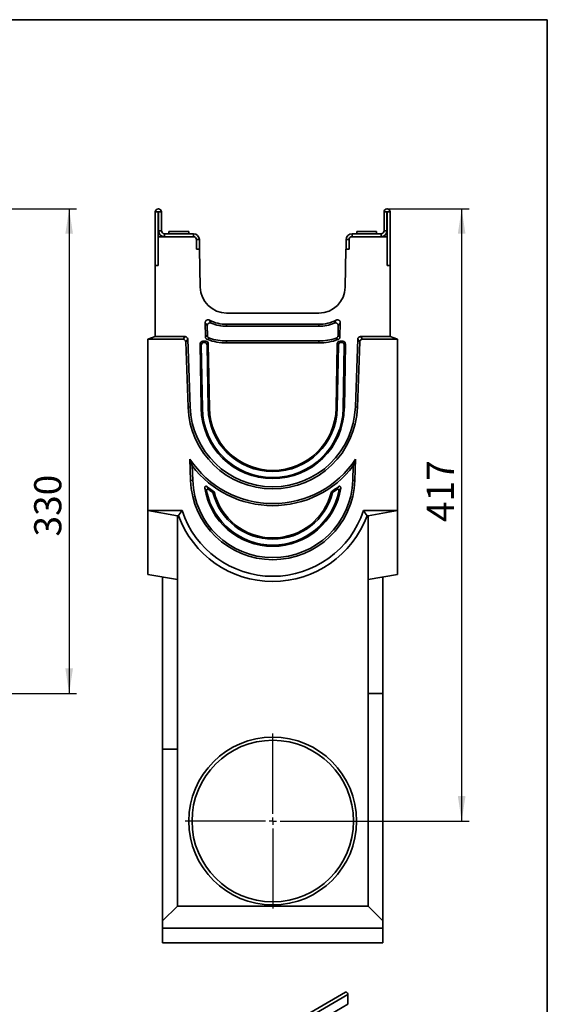
# Model space of a CAD drawing. Units: millimetres. Extents: x 8 to 417, y 1 to 291.
# Drawn here: x 343 to 415, y 157 to 291 of the extents above; entities that cross this region are included whole.
import ezdxf

# ---------------------------------------------------------------- set-up
doc = ezdxf.new("R2010")
doc.units = ezdxf.units.MM
doc.layers.add('FORMAT', color=7, linetype='Continuous')
doc.styles.add('SLDTEXTSTYLE0', font='TXT', dxfattribs={"width": 0.7})
doc.dimstyles.new('SLDDIMSTYLE0', dxfattribs={"dimtxt": 3.393075, "dimasz": 3.393075, "dimexe": 0, "dimexo": 0.0625, "dimgap": 0.848269, "dimtad": 2, "dimdec": 1, "dimlfac": 5, "dimrnd": 1e-09, "dimzin": 12, "dimdsep": 46, "dimtxsty": 'SLDTEXTSTYLE0', "dimsah": 1, "dimcen": 0.09, "dimadec": 0, "dimazin": 3, "dimtfac": 1, "dimtdec": 1, "dimtofl": 0, "dimtmove": 0, "dimatfit": 3, "dimfxl": 1, "dimfrac": 2, "dimtolj": 1, "dimtzin": 12, "dimarcsym": 0})

# ---------------------------------------------------------------- blocks, each defined once
blk = doc.blocks.new('_D_1')
at = {"layer": 'FORMAT', "transparency": 16777216}
for p, q in [((340.95, 265.23), (350.85, 265.23)), ((349.85, 265.23), (349.85, 199.23)), ((312.65, 199.23), (350.85, 199.23))]:
    blk.add_line(p, q, dxfattribs=at)
for points in [[(349.85, 265.23), (349.33, 261.84), (350.37, 261.84)], [(349.85, 199.23), (350.37, 202.63), (349.33, 202.63)]]:
    blk.add_solid(points, dxfattribs=at)
at = {"layer": 'FORMAT', "transparency": 16777216, "insert": (345.08, 220.6), "char_height": 3.704, "attachment_point": 1, "rotation": 90, "style": 'SLDTEXTSTYLE0'}
blk.add_mtext('330', dxfattribs=at)
blk = doc.blocks.new('_D_5')
at = {"layer": 'FORMAT', "transparency": 16777216}
for p, q in [((394.99, 265.23), (404.33, 265.23)), ((403.33, 265.23), (403.33, 181.83)), ((389.52, 181.83), (404.33, 181.83))]:
    blk.add_line(p, q, dxfattribs=at)
for points in [[(403.33, 265.23), (402.81, 261.84), (403.85, 261.84)], [(403.33, 181.83), (403.85, 185.23), (402.81, 185.23)]]:
    blk.add_solid(points, dxfattribs=at)
at = {"layer": 'FORMAT', "transparency": 16777216, "insert": (398.56, 222.57), "char_height": 3.704, "attachment_point": 1, "rotation": 90, "style": 'SLDTEXTSTYLE0'}
blk.add_mtext('417', dxfattribs=at)
blk = doc.blocks.new('SW_CENTERMARKSYMBOL_1')
at = {"layer": 'FORMAT', "color": 0}
for p, q in [((0, 1), (0, 11.93)), ((-1, 0), (-11.93, 0)), ((0, 0), (-0.5, 0)), ((0, 0), (0, 0.5)), ((0, 0), (0, -0.5)), ((0, 0), (0.5, 0)), ((1, 0), (11.93, 0)), ((0, -1), (0, -11.93))]:
    blk.add_line(p, q, dxfattribs=at)

msp = doc.modelspace()

# ---------------------------------------------------------------- linework, layer by layer
at = {"color": 7, "linetype": 'Continuous', "lineweight": 35}
for p, q in [((361.591, 257.535), (361.591, 264.815)), ((361.991, 264.815), (361.591, 264.815)), ((361.991, 264.815), (361.991, 261.435)), ((362.431, 264.815), (362.031, 264.815)), ((362.031, 262.235), (362.031, 264.815)), ((362.431, 262.235), (362.431, 264.815)), ((393.151, 264.815), (392.751, 264.815)), ((392.751, 264.815), (392.751, 262.235)), ((393.151, 264.815), (393.151, 262.235)), ((393.191, 261.435), (393.191, 264.815)), ((393.591, 264.815), (393.191, 264.815)), ((393.591, 257.535), (393.591, 264.815)), ((362.031, 262.235), (362.431, 262.235)), ((362.831, 261.835), (362.831, 261.435)), ((366.791, 261.835), (362.831, 261.835)), ((363.441, 262.135), (363.441, 261.835)), ((363.441, 262.135), (366.141, 262.135)), ((366.141, 261.835), (366.141, 262.135)), ((366.791, 261.435), (366.791, 261.835)), ((388.391, 261.835), (388.391, 261.435)), ((392.351, 261.835), (388.391, 261.835)), ((389.041, 262.135), (389.041, 261.835)), ((389.041, 262.135), (390.391, 262.135)), ((390.391, 262.135), (391.741, 262.135)), ((391.741, 261.835), (391.741, 262.135)), ((392.351, 261.435), (392.351, 261.835)), ((392.751, 262.235), (393.151, 262.235)), ((361.991, 257.535), (361.991, 261.435)), ((366.791, 261.435), (361.991, 261.435)), ((367.591, 261.035), (367.191, 261.035)), ((367.191, 261.035), (367.191, 259.735)), ((367.591, 259.735), (367.591, 261.035)), ((387.991, 261.035), (387.591, 261.035)), ((387.591, 259.735), (387.591, 261.035)), ((387.991, 261.035), (387.991, 259.735)), ((393.191, 261.435), (388.391, 261.435)), ((393.191, 257.535), (393.191, 261.435)), ((367.191, 259.735), (367.62, 259.735)), ((367.71, 254.572), (367.62, 259.735)), ((387.561, 259.735), (387.471, 254.572)), ((387.991, 259.735), (387.561, 259.735)), ((361.591, 257.535), (361.591, 247.835)), ((361.591, 257.535), (361.991, 257.535)), ((393.591, 257.535), (393.191, 257.535)), ((393.591, 247.835), (393.591, 257.535)), ((383.871, 251.035), (371.31, 251.035)), ((368.395, 249.723), (368.429, 247.787)), ((371.31, 249.235), (371.31, 249.503)), ((383.871, 249.503), (371.31, 249.503)), ((383.871, 249.235), (383.871, 249.503)), ((386.752, 247.787), (386.786, 249.723)), ((368.671, 249.298), (368.694, 247.979)), ((383.871, 249.235), (371.31, 249.235)), ((386.488, 247.979), (386.511, 249.298)), ((361.591, 247.835), (360.591, 247.471)), ((360.591, 224.14), (360.591, 247.471)), ((365.362, 247.471), (360.591, 247.471)), ((365.636, 247.835), (361.591, 247.835)), ((365.362, 247.471), (365.636, 247.835)), ((366.013, 247.463), (365.739, 247.099)), ((366.049, 238.232), (365.739, 247.099)), ((366.335, 238.242), (366.013, 247.463)), ((367.685, 246.807), (367.838, 238.065)), ((367.849, 246.649), (367.685, 246.807)), ((368.413, 247.206), (368.065, 247.2)), ((368.065, 247.2), (368.228, 247.042)), ((368.256, 247.042), (368.228, 247.042)), ((368.256, 247.042), (368.413, 247.206)), ((368.807, 246.826), (368.649, 246.663)), ((368.959, 238.084), (368.807, 246.826)), ((371.31, 247.235), (383.871, 247.235)), ((371.31, 247.235), (371.31, 246.967)), ((371.31, 246.967), (383.871, 246.967)), ((383.871, 247.235), (383.871, 246.967)), ((386.375, 246.826), (386.222, 238.084)), ((386.533, 246.663), (386.375, 246.826)), ((387.117, 247.2), (386.768, 247.206)), ((386.768, 247.206), (386.926, 247.042)), ((386.953, 247.042), (386.926, 247.042)), ((386.953, 247.042), (387.117, 247.2)), ((387.496, 246.807), (387.333, 246.649)), ((387.344, 238.065), (387.496, 246.807)), ((389.168, 247.463), (388.846, 238.242)), ((389.442, 247.099), (389.133, 238.232)), ((389.442, 247.099), (389.168, 247.463)), ((389.545, 247.835), (389.819, 247.471)), ((393.591, 247.835), (389.545, 247.835)), ((394.591, 247.471), (389.819, 247.471)), ((393.591, 247.835), (394.591, 247.471)), ((394.591, 224.14), (394.591, 247.471)), ((367.849, 246.649), (367.999, 238.068)), ((368.798, 238.081), (368.649, 246.663)), ((386.533, 246.663), (386.383, 238.081)), ((387.183, 238.068), (387.333, 246.649)), ((366.049, 238.232), (366.335, 238.242)), ((367.999, 238.068), (367.838, 238.065)), ((368.798, 238.081), (368.959, 238.084)), ((386.383, 238.081), (386.222, 238.084)), ((387.183, 238.068), (387.344, 238.065)), ((389.133, 238.232), (388.846, 238.242)), ((366.397, 228.244), (366.296, 231.151)), ((388.885, 231.151), (388.784, 228.244)), ((366.684, 228.254), (366.616, 230.21)), ((388.566, 230.21), (388.497, 228.254)), ((366.397, 228.244), (366.684, 228.254)), ((388.784, 228.244), (388.497, 228.254)), ((365.232, 224.14), (360.591, 224.14)), ((364.591, 223.435), (360.591, 224.14)), ((360.591, 215.435), (360.591, 224.14)), ((389.949, 224.14), (394.591, 224.14)), ((394.591, 224.14), (390.591, 223.435)), ((394.591, 224.14), (394.591, 215.435)), ((364.731, 223.435), (364.591, 223.435)), ((364.591, 223.435), (364.591, 170.235)), ((390.45, 223.435), (390.591, 223.435)), ((390.591, 170.235), (390.591, 223.435)), ((360.591, 215.435), (364.591, 214.73)), ((362.591, 191.635), (362.591, 215.082)), ((390.591, 214.73), (394.591, 215.435)), ((392.591, 215.082), (392.591, 199.235)), ((390.591, 199.235), (392.591, 199.235)), ((392.591, 199.235), (392.591, 168.235)), ((364.591, 191.635), (362.591, 191.635)), ((362.591, 168.235), (362.591, 191.635)), ((364.591, 170.235), (362.591, 168.235)), ((364.591, 170.235), (390.591, 170.235)), ((392.591, 168.235), (390.591, 170.235)), ((362.591, 167.235), (362.591, 168.235)), ((392.591, 168.235), (392.591, 167.235)), ((362.591, 165.235), (362.591, 167.235)), ((392.591, 167.235), (362.591, 167.235)), ((392.591, 167.235), (392.591, 165.235)), ((362.591, 165.235), (392.591, 165.235)), ((387.523, 158.525), (343.505, 133.115)), ((387.84, 158.191), (343.822, 132.78)), ((387.84, 156.874), (387.84, 158.191)), ((387.84, 156.874), (343.822, 131.464))]:
    msp.add_line(p, q, dxfattribs=at)
at = {"color": 7, "linetype": 'Continuous', "lineweight": 35, "flags": 128}
msp.add_lwpolyline([(387.523, 158.525), (387.583, 158.537), (387.654, 158.512), (387.725, 158.455), (387.785, 158.374), (387.825, 158.281), (387.84, 158.191)], dxfattribs=at)
at = {"color": 7, "linetype": 'Continuous', "lineweight": 35}
for radius in [11.429, 11]:
    msp.add_circle((377.591, 181.835), radius, dxfattribs=at)
for centre, radius, start, end in [((362.011, 264.815), 0.42, 0, 180), ((362.011, 264.815), 0.02, 0, 180), ((393.171, 264.815), 0.42, 0, 180), ((393.171, 264.815), 0.02, 0, 180), ((362.831, 262.235), 0.8, 180, 270), ((362.831, 262.235), 0.4, 180, 270), ((366.791, 261.035), 0.8, 0, 90), ((388.391, 261.035), 0.8, 90, 180), ((392.351, 262.235), 0.8, 270, 0), ((392.351, 262.235), 0.4, 270, 0), ((366.791, 261.035), 0.4, 0, 90), ((388.391, 261.035), 0.4, 90, 180), ((371.31, 254.635), 3.6, 181, 270), ((383.871, 254.635), 3.6, 270, 359), ((371.31, 254.635), 5.132, 242.73052, 270), ((371.31, 254.635), 5.4, 247.08504, 270), ((383.871, 254.635), 5.132, 270, 297.26948), ((383.871, 254.635), 5.4, 270, 292.91496), ((371.31, 254.635), 7.668, 249.96506, 270), ((371.31, 254.635), 7.4, 251.46115, 270), ((383.871, 254.635), 7.4, 270, 288.53885), ((383.871, 254.635), 7.668, 270, 290.03494), ((377.591, 238.635), 11.549, 182, 358), ((377.591, 238.635), 11.262, 182, 358), ((377.591, 238.235), 9.754, 181, 359), ((377.591, 238.235), 9.594, 181, 359), ((377.591, 238.235), 8.794, 181, 359), ((377.591, 238.235), 8.633, 181, 359), ((377.591, 238.635), 13.549, 213.52769, 326.47231), ((377.591, 238.635), 13.836, 217.5117, 322.4883), ((377.591, 228.635), 11.2, 182, 358), ((377.591, 228.635), 10.913, 182, 358), ((377.591, 228.635), 9.372, 188.77012, 351.22988), ((377.591, 228.635), 9.2, 191.58041, 348.41959), ((377.591, 238.635), 14.377, 231.4853, 236.22043), ((377.591, 238.635), 14.549, 233.22897, 235.95776), ((377.591, 228.635), 8.228, 193.70844, 346.29156), ((377.591, 238.635), 14.377, 303.77957, 308.5147), ((377.591, 238.635), 14.549, 304.04224, 306.77103), ((377.591, 228.635), 8.4, 194.16539, 345.83461), ((377.591, 228.174), 13, 198.07786, 341.92214), ((377.591, 228.174), 13.705, 200.23078, 339.76922)]:
    msp.add_arc(centre, radius, start, end, dxfattribs=at)
for centre, major_axis, ratio, start_param, end_param in [((365.325, 247.045), (0.265, 0.351), 0.9099692, 5.4394885, 6.8841527), ((365.599, 247.409), (0.265, 0.351), 0.9099692, 5.4394885, 6.8841527), ((368.1, 246.786), (0.308, -0.297), 0.9351131, 2.3897132, 3.8934721), ((368.263, 246.628), (0.308, -0.297), 0.9351131, 2.3897132, 3.8934721), ((368.235, 246.628), (-0.297, -0.308), 0.9351131, 2.3897132, 3.8934721), ((368.393, 246.791), (-0.297, -0.308), 0.9351131, 2.3897132, 3.8934721), ((386.788, 246.791), (0.297, -0.308), 0.9351131, 2.3897132, 3.8934721), ((386.946, 246.628), (0.297, -0.308), 0.9351131, 2.3897132, 3.8934721), ((386.918, 246.628), (-0.308, -0.297), 0.9351131, 2.3897132, 3.8934721), ((387.082, 246.786), (-0.308, -0.297), 0.9351131, 2.3897132, 3.8934721), ((389.583, 247.409), (-0.265, 0.351), 0.9099692, 5.6822179, 7.1268821), ((389.857, 247.045), (-0.265, 0.351), 0.9099692, 5.6822179, 7.1268821)]:
    msp.add_ellipse(centre, major_axis=major_axis, ratio=ratio, start_param=start_param, end_param=end_param, dxfattribs=at)
for points, knots in [([(368.395, 249.723), (368.395, 249.757), (368.398, 249.791), (368.412, 249.856), (368.423, 249.889), (368.453, 249.949), (368.472, 249.977), (368.517, 250.027), (368.542, 250.049), (368.6, 250.085), (368.631, 250.099), (368.696, 250.117), (368.73, 250.121), (368.797, 250.122), (368.831, 250.117), (368.897, 250.101), (368.928, 250.089), (368.958, 250.073)], [0, 0, 0, 0, 0.125, 0.125, 0.25, 0.25, 0.375, 0.375, 0.5, 0.5, 0.625, 0.625, 0.75, 0.75, 0.875, 0.875, 1, 1, 1, 1]), ([(369.207, 249.661), (369.177, 249.674), (369.146, 249.683), (369.083, 249.694), (369.05, 249.696), (368.986, 249.692), (368.954, 249.686), (368.892, 249.665), (368.863, 249.651), (368.809, 249.615), (368.785, 249.593), (368.743, 249.544), (368.725, 249.516), (368.697, 249.458), (368.686, 249.427), (368.673, 249.363), (368.67, 249.331), (368.671, 249.298)], [0, 0, 0, 0, 0.125, 0.125, 0.25, 0.25, 0.375, 0.375, 0.5, 0.5, 0.625, 0.625, 0.75, 0.75, 0.875, 0.875, 1, 1, 1, 1]), ([(386.511, 249.298), (386.511, 249.331), (386.508, 249.363), (386.495, 249.426), (386.485, 249.458), (386.457, 249.516), (386.439, 249.543), (386.397, 249.592), (386.373, 249.614), (386.319, 249.65), (386.29, 249.665), (386.229, 249.686), (386.196, 249.692), (386.132, 249.696), (386.099, 249.694), (386.035, 249.683), (386.004, 249.674), (385.974, 249.661)], [0, 0, 0, 0, 0.125, 0.125, 0.25, 0.25, 0.375, 0.375, 0.5, 0.5, 0.625, 0.625, 0.75, 0.75, 0.875, 0.875, 1, 1, 1, 1]), ([(386.223, 250.073), (386.253, 250.089), (386.284, 250.101), (386.35, 250.117), (386.384, 250.122), (386.451, 250.122), (386.484, 250.117), (386.549, 250.099), (386.58, 250.085), (386.638, 250.05), (386.664, 250.028), (386.709, 249.978), (386.728, 249.949), (386.758, 249.889), (386.769, 249.857), (386.784, 249.791), (386.787, 249.757), (386.786, 249.723)], [0, 0, 0, 0, 0.125, 0.125, 0.25, 0.25, 0.375, 0.375, 0.5, 0.5, 0.625, 0.625, 0.75, 0.75, 0.875, 0.875, 1, 1, 1, 1]), ([(368.429, 247.787), (368.469, 247.816), (368.51, 247.845), (368.55, 247.874), (368.598, 247.909), (368.646, 247.943), (368.694, 247.979)], [0, 0, 0, 0, 0.002402769, 0.002402769, 0.002402769, 0.0052597943, 0.0052597943, 0.0052597943, 0.0052597943]), ([(368.683, 247.431), (368.646, 247.444), (368.612, 247.463), (368.55, 247.51), (368.523, 247.538), (368.478, 247.601), (368.46, 247.636), (368.436, 247.709), (368.43, 247.748), (368.429, 247.787)], [0, 0, 0, 0, 0.25, 0.25, 0.5, 0.5, 0.75, 0.75, 1, 1, 1, 1]), ([(368.957, 247.619), (368.907, 247.584), (368.858, 247.55), (368.808, 247.516), (368.766, 247.488), (368.725, 247.459), (368.683, 247.431)], [0, 0, 0, 0, 0.0028621175, 0.0028621175, 0.0028621175, 0.0052689757, 0.0052689757, 0.0052689757, 0.0052689757]), ([(368.694, 247.979), (368.694, 247.939), (368.701, 247.9), (368.726, 247.824), (368.744, 247.789), (368.791, 247.725), (368.819, 247.697), (368.883, 247.65), (368.919, 247.632), (368.957, 247.619)], [0, 0, 0, 0, 0.25, 0.25, 0.5, 0.5, 0.75, 0.75, 1, 1, 1, 1]), ([(386.224, 247.619), (386.262, 247.632), (386.297, 247.65), (386.362, 247.696), (386.39, 247.724), (386.437, 247.788), (386.455, 247.824), (386.48, 247.899), (386.487, 247.939), (386.488, 247.979)], [0, 0, 0, 0, 0.25, 0.25, 0.5, 0.5, 0.75, 0.75, 1, 1, 1, 1]), ([(386.498, 247.431), (386.457, 247.459), (386.415, 247.488), (386.373, 247.516), (386.324, 247.55), (386.274, 247.584), (386.224, 247.619)], [0, 0, 0, 0, 0.0024068978, 0.0024068978, 0.0024068978, 0.0052689773, 0.0052689773, 0.0052689773, 0.0052689773]), ([(386.488, 247.979), (386.536, 247.943), (386.583, 247.909), (386.631, 247.874), (386.672, 247.845), (386.712, 247.816), (386.752, 247.787)], [0, 0, 0, 0, 0.0028569857, 0.0028569857, 0.0028569857, 0.0052597927, 0.0052597927, 0.0052597927, 0.0052597927]), ([(386.752, 247.787), (386.752, 247.748), (386.745, 247.71), (386.721, 247.636), (386.704, 247.601), (386.659, 247.538), (386.631, 247.51), (386.57, 247.463), (386.535, 247.444), (386.498, 247.431)], [0, 0, 0, 0, 0.25, 0.25, 0.5, 0.5, 0.75, 0.75, 1, 1, 1, 1]), ([(368.328, 227.206), (368.325, 227.226), (368.324, 227.246), (368.327, 227.286), (368.331, 227.306), (368.344, 227.344), (368.354, 227.362), (368.379, 227.394), (368.395, 227.408), (368.429, 227.428), (368.449, 227.435), (368.489, 227.441), (368.509, 227.44), (368.569, 227.43), (368.606, 227.411), (368.638, 227.386)], [0, 0, 0, 0, 0.125, 0.125, 0.25, 0.25, 0.375, 0.375, 0.5, 0.5, 0.625, 0.625, 0.75, 0.75, 1, 1, 1, 1]), ([(368.881, 226.981), (368.865, 226.993), (368.847, 227.003), (368.81, 227.02), (368.79, 227.026), (368.75, 227.032), (368.729, 227.032), (368.689, 227.025), (368.67, 227.017), (368.636, 226.995), (368.62, 226.981), (368.597, 226.948), (368.588, 226.929), (368.57, 226.87), (368.57, 226.828), (368.578, 226.788)], [0, 0, 0, 0, 0.125, 0.125, 0.25, 0.25, 0.375, 0.375, 0.5, 0.5, 0.625, 0.625, 0.75, 0.75, 1, 1, 1, 1]), ([(386.603, 226.788), (386.607, 226.808), (386.609, 226.828), (386.609, 226.869), (386.606, 226.89), (386.594, 226.928), (386.585, 226.947), (386.561, 226.98), (386.546, 226.995), (386.512, 227.017), (386.492, 227.024), (386.452, 227.032), (386.432, 227.032), (386.371, 227.023), (386.333, 227.005), (386.3, 226.981)], [0, 0, 0, 0, 0.125, 0.125, 0.25, 0.25, 0.375, 0.375, 0.5, 0.5, 0.625, 0.625, 0.75, 0.75, 1, 1, 1, 1]), ([(386.543, 227.386), (386.559, 227.398), (386.576, 227.409), (386.612, 227.427), (386.632, 227.433), (386.671, 227.44), (386.692, 227.441), (386.732, 227.435), (386.751, 227.428), (386.786, 227.408), (386.802, 227.394), (386.827, 227.363), (386.836, 227.345), (386.857, 227.288), (386.859, 227.246), (386.853, 227.206)], [0, 0, 0, 0, 0.125, 0.125, 0.25, 0.25, 0.375, 0.375, 0.5, 0.5, 0.625, 0.625, 0.75, 0.75, 1, 1, 1, 1])]:
    msp.add_open_spline(points, degree=3, knots=knots, dxfattribs=at)
for points in [[(368.671, 249.298), (368.578, 249.435), (368.486, 249.576), (368.395, 249.723)], [(368.958, 250.073), (369.041, 249.931), (369.124, 249.794), (369.207, 249.661)], [(385.974, 249.661), (386.058, 249.794), (386.141, 249.931), (386.223, 250.073)], [(386.786, 249.723), (386.695, 249.576), (386.603, 249.435), (386.511, 249.298)], [(366.296, 231.151), (366.4, 230.826), (366.507, 230.513), (366.616, 230.21)], [(388.885, 231.151), (388.781, 230.826), (388.674, 230.513), (388.566, 230.21)], [(368.578, 226.788), (368.491, 226.927), (368.408, 227.066), (368.328, 227.206)], [(368.638, 227.386), (368.716, 227.25), (368.797, 227.115), (368.881, 226.981)], [(369.446, 226.579), (369.496, 226.615), (369.547, 226.65), (369.597, 226.685)], [(385.735, 226.579), (385.685, 226.615), (385.635, 226.65), (385.584, 226.685)], [(386.3, 226.981), (386.384, 227.115), (386.466, 227.25), (386.543, 227.386)], [(386.853, 227.206), (386.773, 227.066), (386.69, 226.927), (386.603, 226.788)], [(364.731, 223.435), (364.895, 223.67), (365.062, 223.905), (365.232, 224.14)], [(390.45, 223.435), (390.286, 223.67), (390.119, 223.905), (389.949, 224.14)]]:
    msp.add_open_spline(points, degree=3, dxfattribs=at)
at = {"layer": 'FORMAT', "color": 7, "lineweight": 35}
for p, q in [((20, 291), (415, 291)), ((415, 291), (415, 5))]:
    msp.add_line(p, q, dxfattribs=at)
at = {"layer": 'FORMAT'}
msp.add_line((393.171, 265.235), (394.99, 265.235), dxfattribs=at)

# ---------------------------------------------------------------- block references
msp.add_blockref('SW_CENTERMARKSYMBOL_1', (377.591, 181.835), dxfattribs=at)

# ---------------------------------------------------------------- dimensions: what is measured, and where the dimension line sits
for base, p1, p2, picture, middle in [((349.851, 199.235), (340.953, 265.235), (312.653, 199.235), '_D_1', (349.851, 223.606)), ((403.331, 181.835), (394.99, 265.235), (389.519, 181.835), '_D_5', (403.331, 225.462))]:
    dim = msp.add_linear_dim(base=base, p1=p1, p2=p2, angle=90, dimstyle='SLDDIMSTYLE0', dxfattribs=at)
    dim.commit()
    dim.dimension.update_dxf_attribs({"geometry": picture, "text_midpoint": middle, "dimtype": 160})

doc.saveas('drawing.dxf')
